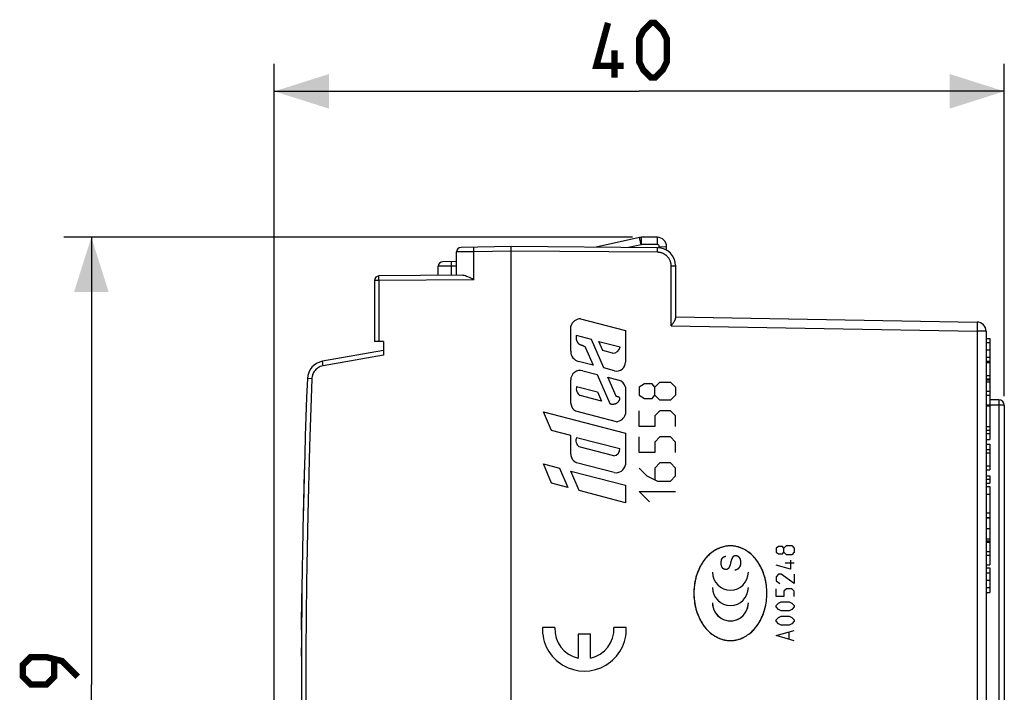
# Model space of a CAD drawing. Units: millimetres. Extents: x -78.2 to 11.1, y -24.5 to 36.4.
# Drawn here: x -78.2 to -24.3, y -0.4 to 36.4 of the extents above; entities that cross this region are included whole.
import ezdxf

# ---------------------------------------------------------------- set-up
doc = ezdxf.new("R2010")
doc.units = ezdxf.units.MM
doc.header["$LTSCALE"] = 16.335
doc.layers.get('0').update_dxf_attribs({"linetype": 'CONTINUOUS'})
for name, color, linetype in [('ASSI', 7, 'CONTINUOUS'), ('CURVE', 7, 'CONTINUOUS'), ('RACCORDO', 7, 'CONTINUOUS')]:
    doc.layers.add(name, color=color, linetype=linetype)
doc.styles.get("Standard").update_dxf_attribs({"font": 'txt', "width": 0.8})
doc.dimstyles.new('DIMSTYLE_1', dxfattribs={"dimtxt": 3, "dimasz": 3, "dimexe": 1.5, "dimexo": 0.5, "dimgap": 0.75, "dimtad": 1, "dimtxsty": 'STANDARD', "dimblk": '_FILLED', "dimblk1": '_FILLED', "dimblk2": '_FILLED', "dimcen": 0.09, "dimazin": 2, "dimtfac": 1, "dimtofl": 0, "dimtmove": 0, "dimatfit": 3, "dimldrblk": '_FILLED', "dimfxl": 1, "dimtolj": 1, "dimarcsym": 0})
doc.dimstyles.new('DIMSTYLE_2', dxfattribs={"dimtxt": 3, "dimasz": 3, "dimexe": 1.5, "dimexo": 0.5, "dimgap": 0.75, "dimtad": 1, "dimdec": 1, "dimtxsty": 'STANDARD', "dimblk": '_FILLED', "dimblk1": '_FILLED', "dimblk2": '_FILLED', "dimcen": 0.09, "dimazin": 2, "dimtfac": 1, "dimtdec": 1, "dimtofl": 0, "dimtmove": 0, "dimatfit": 3, "dimldrblk": '_FILLED', "dimfxl": 1, "dimtolj": 1, "dimarcsym": 0})

# ---------------------------------------------------------------- blocks, each defined once
blk = doc.blocks.new('_FILLED')
at = {"color": 0, "linetype": 'BYBLOCK'}
blk.add_solid([(0, 0), (-1, 0.317), (-1, -0.317)], dxfattribs=at)
blk = doc.blocks.new('*D1')
at = {"color": 7, "linetype": 'CONTINUOUS'}
for p, q in [((-64.23, -10.5), (-64.23, 34)), ((-24.25, 15.8), (-24.25, 34)), ((-64.23, 32.5), (-44.24, 32.5)), ((-24.25, 32.5), (-44.24, 32.5))]:
    blk.add_line(p, q, dxfattribs=at)
at = {"color": 7, "linetype": 'CONTINUOUS', "xscale": 3, "yscale": 3, "zscale": 3, "rotation": 180}
blk.add_blockref('_FILLED', (-64.23, 32.5), dxfattribs=at)
at = {"color": 7, "linetype": 'CONTINUOUS', "xscale": 3, "yscale": 3, "zscale": 3}
blk.add_blockref('_FILLED', (-24.25, 32.5), dxfattribs=at)
blk = doc.blocks.new('*D2')
at = {"color": 7, "linetype": 'CONTINUOUS'}
for p, q in [((-44.613, 24.5), (-75.75, 24.5)), ((-74.25, 24.5), (-74.25, 0)), ((-74.25, -24.5), (-74.25, 0)), ((-44.613, -24.5), (-75.75, -24.5))]:
    blk.add_line(p, q, dxfattribs=at)
at = {"color": 7, "linetype": 'CONTINUOUS', "xscale": 3, "yscale": 3, "zscale": 3}
for p, rotation in [((-74.25, 24.5), 90), ((-74.25, -24.5), 270)]:
    blk.add_blockref('_FILLED', p, dxfattribs=dict(at, rotation=rotation))

msp = doc.modelspace()

# ---------------------------------------------------------------- linework, layer by layer
at = {"color": 7, "linetype": 'CONTINUOUS'}
for p, q in [((-44.221, 24.488), (-46.606, 23.959)), ((-43.25, 24.5), (-44.113, 24.5)), ((-44.135, 24.098), (-44.828, 23.944)), ((-43.25, 24.1), (-44.113, 24.1)), ((-43.153, 23.925), (-43.15, 23.997)), ((-42.757, 23.8), (-42.751, 23.983))]:
    msp.add_line(p, q, dxfattribs=at)
at = {"color": 250, "linetype": 'CONTINUOUS'}
for p, q in [((-44.135, 24.098), (-44.221, 24.488)), ((-44.113, 24.1), (-44.113, 24.5)), ((-43.25, 24.1), (-43.25, 24.5)), ((-43.15, 23.997), (-42.751, 23.983))]:
    msp.add_line(p, q, dxfattribs=at)
at = {"color": 7, "linetype": 'CONTINUOUS', "const_width": 0.35}
for points in [[(-45.097, 33.893), (-46.597, 33.893), (-45.954, 36.25)], [(-44.24, 34.107), (-44.24, 35.393), (-44.026, 35.821), (-43.597, 36.25), (-43.383, 36.25), (-42.954, 35.821), (-42.74, 35.393), (-42.74, 34.107), (-42.954, 33.679), (-43.383, 33.25), (-43.597, 33.25), (-44.026, 33.679), (-44.24, 34.107)], [(-45.597, 33.25), (-45.597, 34.75)], [(-75, 0.429), (-75.858, 1.286), (-76.715, 1.5), (-77.572, 1.5), (-78, 1.071), (-78, 0.429), (-77.572, 0), (-76.715, 0), (-76.286, 0.429), (-76.286, 1.357)]]:
    msp.add_lwpolyline(points, dxfattribs=at)
at = {"color": 7, "linetype": 'CONTINUOUS'}
for points in [[(-39.252, 7.597), (-39.329, 7.594), (-39.405, 7.588), (-39.481, 7.578), (-39.557, 7.564), (-39.633, 7.546), (-39.708, 7.525), (-39.781, 7.5), (-39.854, 7.472), (-39.926, 7.441), (-39.997, 7.407), (-40.066, 7.37), (-40.133, 7.33), (-40.198, 7.287), (-40.262, 7.242), (-40.33, 7.189), (-40.396, 7.133), (-40.46, 7.074), (-40.52, 7.012), (-40.579, 6.948), (-40.634, 6.882), (-40.687, 6.814), (-40.738, 6.743), (-40.785, 6.671), (-40.831, 6.598), (-40.874, 6.522), (-40.915, 6.446), (-40.953, 6.368), (-40.989, 6.289), (-41.031, 6.187), (-41.07, 6.083), (-41.105, 5.978), (-41.136, 5.873), (-41.164, 5.766), (-41.187, 5.658), (-41.207, 5.549), (-41.223, 5.44), (-41.236, 5.331), (-41.245, 5.221), (-41.25, 5.11), (-41.252, 5), (-41.25, 4.89), (-41.245, 4.779), (-41.236, 4.669), (-41.223, 4.56), (-41.207, 4.451), (-41.187, 4.342), (-41.164, 4.234), (-41.136, 4.127), (-41.105, 4.022), (-41.07, 3.917), (-41.031, 3.813), (-40.989, 3.711), (-40.953, 3.632), (-40.915, 3.554), (-40.874, 3.478), (-40.831, 3.402), (-40.785, 3.329), (-40.738, 3.257), (-40.687, 3.186), (-40.634, 3.118), (-40.579, 3.052), (-40.52, 2.988), (-40.46, 2.926), (-40.396, 2.867), (-40.33, 2.811), (-40.262, 2.758), (-40.198, 2.713), (-40.133, 2.67), (-40.066, 2.63), (-39.997, 2.593), (-39.926, 2.559), (-39.854, 2.528), (-39.781, 2.5), (-39.708, 2.475), (-39.633, 2.454), (-39.557, 2.436), (-39.481, 2.422), (-39.405, 2.412), (-39.329, 2.406), (-39.252, 2.403)], [(-39.252, 2.403), (-39.176, 2.406), (-39.099, 2.412), (-39.023, 2.422), (-38.947, 2.436), (-38.872, 2.454), (-38.797, 2.475), (-38.723, 2.5), (-38.65, 2.528), (-38.578, 2.559), (-38.508, 2.593), (-38.439, 2.63), (-38.372, 2.67), (-38.306, 2.713), (-38.243, 2.758), (-38.174, 2.811), (-38.108, 2.867), (-38.045, 2.926), (-37.984, 2.988), (-37.926, 3.052), (-37.87, 3.118), (-37.817, 3.186), (-37.767, 3.257), (-37.719, 3.329), (-37.673, 3.402), (-37.63, 3.478), (-37.59, 3.554), (-37.551, 3.632), (-37.516, 3.711), (-37.473, 3.813), (-37.434, 3.917), (-37.399, 4.022), (-37.368, 4.127), (-37.341, 4.234), (-37.317, 4.342), (-37.297, 4.451), (-37.281, 4.56), (-37.268, 4.669), (-37.259, 4.779), (-37.254, 4.89), (-37.252, 5), (-37.254, 5.11), (-37.259, 5.221), (-37.268, 5.331), (-37.281, 5.44), (-37.297, 5.549), (-37.317, 5.658), (-37.341, 5.766), (-37.368, 5.873), (-37.399, 5.978), (-37.434, 6.083), (-37.473, 6.187), (-37.516, 6.289), (-37.551, 6.368), (-37.59, 6.446), (-37.63, 6.522), (-37.673, 6.598), (-37.719, 6.671), (-37.767, 6.743), (-37.817, 6.814), (-37.87, 6.882), (-37.926, 6.948), (-37.984, 7.012), (-38.045, 7.074), (-38.108, 7.133), (-38.174, 7.189), (-38.243, 7.242), (-38.306, 7.287), (-38.372, 7.33), (-38.439, 7.37), (-38.508, 7.407), (-38.578, 7.441), (-38.65, 7.472), (-38.723, 7.5), (-38.797, 7.525), (-38.872, 7.546), (-38.947, 7.564), (-39.023, 7.578), (-39.099, 7.588), (-39.176, 7.594), (-39.252, 7.597)], [(-39.739, 6.813), (-39.736, 6.822), (-39.734, 6.831), (-39.732, 6.838), (-39.73, 6.844), (-39.727, 6.851), (-39.725, 6.858), (-39.723, 6.865), (-39.72, 6.871), (-39.717, 6.878), (-39.715, 6.884), (-39.712, 6.891), (-39.708, 6.897), (-39.705, 6.903), (-39.702, 6.91), (-39.698, 6.916), (-39.694, 6.922), (-39.69, 6.927), (-39.686, 6.933), (-39.682, 6.939), (-39.677, 6.944), (-39.673, 6.95), (-39.668, 6.955), (-39.662, 6.96), (-39.657, 6.965), (-39.652, 6.969), (-39.646, 6.974), (-39.64, 6.978), (-39.634, 6.982), (-39.628, 6.986), (-39.622, 6.99), (-39.616, 6.993), (-39.609, 6.997), (-39.603, 7), (-39.596, 7.003), (-39.59, 7.005), (-39.583, 7.008), (-39.576, 7.01), (-39.569, 7.012), (-39.563, 7.015), (-39.556, 7.017), (-39.549, 7.018), (-39.542, 7.02), (-39.535, 7.022), (-39.528, 7.023), (-39.52, 7.025), (-39.513, 7.026), (-39.506, 7.027), (-39.499, 7.028)], [(-38.994, 7.049), (-39.006, 7.047), (-39.017, 7.044), (-39.028, 7.041), (-39.039, 7.037), (-39.05, 7.033), (-39.06, 7.028), (-39.07, 7.022), (-39.08, 7.016), (-39.09, 7.009), (-39.099, 7.001), (-39.108, 6.993), (-39.116, 6.985), (-39.124, 6.976), (-39.132, 6.966), (-39.14, 6.956), (-39.146, 6.945), (-39.153, 6.934), (-39.159, 6.922), (-39.164, 6.911), (-39.169, 6.899), (-39.174, 6.887), (-39.179, 6.875), (-39.186, 6.855), (-39.192, 6.835), (-39.198, 6.814), (-39.209, 6.777), (-39.219, 6.74), (-39.24, 6.658)], [(-39.005, 6.28), (-38.992, 6.282), (-38.978, 6.284), (-38.965, 6.287), (-38.952, 6.29), (-38.939, 6.294), (-38.926, 6.298), (-38.913, 6.303), (-38.9, 6.308), (-38.887, 6.313), (-38.875, 6.319), (-38.863, 6.325), (-38.851, 6.331), (-38.839, 6.338), (-38.828, 6.346), (-38.817, 6.354), (-38.806, 6.362), (-38.796, 6.371), (-38.786, 6.38), (-38.777, 6.39), (-38.768, 6.4), (-38.759, 6.411), (-38.751, 6.421), (-38.744, 6.433), (-38.736, 6.444), (-38.73, 6.456), (-38.723, 6.468), (-38.717, 6.481), (-38.712, 6.493), (-38.706, 6.506), (-38.701, 6.519), (-38.697, 6.532), (-38.693, 6.545), (-38.689, 6.558), (-38.686, 6.572), (-38.682, 6.588), (-38.679, 6.605), (-38.676, 6.621), (-38.675, 6.638), (-38.673, 6.654), (-38.672, 6.671), (-38.672, 6.687), (-38.672, 6.704), (-38.673, 6.72), (-38.674, 6.737), (-38.676, 6.753), (-38.679, 6.77), (-38.682, 6.786), (-38.686, 6.802), (-38.69, 6.818), (-38.694, 6.831), (-38.698, 6.843), (-38.702, 6.855), (-38.707, 6.866), (-38.712, 6.878), (-38.717, 6.89), (-38.723, 6.901), (-38.729, 6.912), (-38.736, 6.923), (-38.743, 6.933), (-38.75, 6.944), (-38.758, 6.954), (-38.766, 6.963), (-38.774, 6.972), (-38.783, 6.981), (-38.793, 6.989), (-38.802, 6.997), (-38.812, 7.004), (-38.822, 7.011), (-38.832, 7.017), (-38.843, 7.023), (-38.853, 7.028), (-38.864, 7.033), (-38.875, 7.037), (-38.887, 7.04), (-38.898, 7.044), (-38.91, 7.046), (-38.922, 7.048), (-38.933, 7.05), (-38.945, 7.051), (-38.957, 7.051), (-38.969, 7.051), (-38.981, 7.051), (-38.988, 7.05), (-38.994, 7.049)], [(-39.24, 6.658), (-39.251, 6.617), (-39.262, 6.58), (-39.273, 6.543), (-39.284, 6.506), (-39.288, 6.494), (-39.293, 6.481), (-39.297, 6.469), (-39.301, 6.457), (-39.306, 6.445), (-39.311, 6.433), (-39.316, 6.422), (-39.322, 6.41), (-39.329, 6.399), (-39.336, 6.388), (-39.342, 6.379), (-39.35, 6.37), (-39.357, 6.361), (-39.365, 6.353), (-39.374, 6.345), (-39.383, 6.338), (-39.392, 6.331), (-39.402, 6.325), (-39.412, 6.32), (-39.423, 6.315), (-39.433, 6.311), (-39.444, 6.308), (-39.455, 6.305), (-39.466, 6.302), (-39.479, 6.3), (-39.492, 6.299), (-39.505, 6.299), (-39.518, 6.299), (-39.53, 6.3), (-39.543, 6.301), (-39.556, 6.304), (-39.569, 6.307), (-39.582, 6.311), (-39.594, 6.316), (-39.607, 6.322), (-39.618, 6.328), (-39.629, 6.335), (-39.639, 6.342), (-39.65, 6.35), (-39.659, 6.358), (-39.669, 6.367), (-39.678, 6.377), (-39.686, 6.387), (-39.693, 6.397), (-39.7, 6.408), (-39.707, 6.418), (-39.712, 6.429), (-39.718, 6.44), (-39.722, 6.452), (-39.728, 6.467), (-39.734, 6.482), (-39.738, 6.498), (-39.743, 6.514), (-39.747, 6.531), (-39.75, 6.548), (-39.753, 6.566), (-39.755, 6.583), (-39.757, 6.602), (-39.758, 6.62), (-39.758, 6.638), (-39.758, 6.657), (-39.758, 6.675), (-39.757, 6.696), (-39.755, 6.717), (-39.753, 6.738), (-39.75, 6.758), (-39.747, 6.777), (-39.743, 6.795), (-39.739, 6.813)]]:
    msp.add_lwpolyline(points, dxfattribs=at)
for centre, radius, start, end in [((-44.113, 24), 0.5, 90, 102.5), ((-43.25, 24), 0.5, 358, 90), ((-44.113, 24), 0.1, 90, 102.5), ((-43.25, 24), 0.1, 358, 90), ((-39.252, 6.154), 0.984, 180, 360), ((-39.252, 5.313), 0.984, 180, 360), ((-39.252, 4.472), 0.984, 180, 360)]:
    msp.add_arc(centre, radius, start, end, dxfattribs=at)
at = {"layer": 'ASSI', "color": 7, "linetype": 'CONTINUOUS'}
for p, q in [((-51.25, 24), (-54.005, 23.952)), ((-51.25, -24), (-51.25, 24)), ((-43.242, 23.93), (-51.25, 24)), ((-54.25, 22.421), (-54.25, 23.702)), ((-55.25, 22.412), (-55.25, 22.914)), ((-54.25, 23.171), (-55.003, 23.164)), ((-42.25, 22.977), (-42.25, 20.073)), ((-58.75, 22.133), (-58.75, 18.8)), ((-53.946, 22.423), (-58.503, 22.383)), ((-42.25, 20.143), (-25.742, 19.855)), ((-25.25, 19.355), (-25.25, -19.355)), ((-25.25, 18.958), (-25.05, 18.958)), ((-25.05, 18.958), (-25.05, 13.419)), ((-58.25, 18.8), (-58.75, 18.8)), ((-58.25, 18.8), (-58.25, 18.047)), ((-25.25, 18.736), (-25.05, 18.736)), ((-58.25, 18.3), (-61.595, 17.71)), ((-25.25, 18.334), (-25.05, 18.334)), ((-25.25, 17.933), (-25.05, 17.933)), ((-25.25, 17.712), (-25.05, 17.712)), ((-25.25, 17.648), (-25.05, 17.648)), ((-25.25, 16.938), (-25.05, 16.938)), ((-25.25, 16.749), (-25.05, 16.749)), ((-25.25, 16.576), (-25.05, 16.576)), ((-25.25, 16.068), (-25.05, 16.068)), ((-25.25, 15.854), (-25.05, 15.854)), ((-62.477, 15.231), (-62.476, 15.269)), ((-25.25, 15.328), (-25.05, 15.328)), ((-25.25, 15.273), (-25.05, 15.273)), ((-24.55, 15.6), (-25.05, 15.6)), ((-24.25, 15.3), (-24.25, -15.3)), ((-25.25, 14.136), (-25.05, 14.136)), ((-25.25, 13.933), (-25.05, 13.933)), ((-25.25, 13.744), (-25.05, 13.744)), ((-25.25, 13.419), (-25.05, 13.419)), ((-25.25, 13.163), (-25.05, 13.163)), ((-25.05, 13.163), (-25.05, 11.765)), ((-25.25, 12.876), (-25.05, 12.876)), ((-25.25, 12.693), (-25.05, 12.693)), ((-25.25, 11.989), (-25.05, 11.989)), ((-25.25, 11.765), (-25.05, 11.765)), ((-25.25, 11.441), (-25.05, 11.441)), ((-25.05, 11.441), (-25.05, 11.252)), ((-25.25, 11.252), (-25.05, 11.252)), ((-25.25, 11.036), (-25.05, 11.036)), ((-25.25, 10.839), (-25.05, 10.839)), ((-25.05, 11.239), (-25.05, 11.036)), ((-25.05, 10.839), (-25.05, 9.143)), ((-25.25, 10.42), (-25.05, 10.42)), ((-25.25, 9.4), (-25.05, 9.4)), ((-25.25, 9.143), (-25.05, 9.143)), ((-25.25, 9.138), (-25.05, 9.138)), ((-25.05, 9.138), (-25.05, 6.551)), ((-25.25, 7.982), (-25.05, 7.982)), ((-25.25, 7.799), (-25.05, 7.799)), ((-25.25, 7.292), (-25.05, 7.292)), ((-25.25, 7.077), (-25.05, 7.077)), ((-25.25, 6.551), (-25.05, 6.551)), ((-25.25, 6.383), (-25.05, 6.383)), ((-25.25, 6.114), (-25.05, 6.114)), ((-25.05, 6.383), (-25.05, 5.042)), ((-25.25, 5.714), (-25.05, 5.714)), ((-25.25, 5.313), (-25.05, 5.313)), ((-25.25, 5.042), (-25.05, 5.042))]:
    msp.add_line(p, q, dxfattribs=at)
at = {"layer": 'ASSI', "color": 250, "linetype": 'CONTINUOUS'}
for p, q in [((-53.303, 23.714), (-53.304, 23.8)), ((-51.25, 23.75), (-53.303, 23.714)), ((-43.239, 23.68), (-51.25, 23.75)), ((-43.24, 23.889), (-43.24, 23.904)), ((-43.239, 23.872), (-43.24, 23.889)), ((-43.239, 23.841), (-43.239, 23.872)), ((-43.239, 23.805), (-43.239, 23.841)), ((-43.239, 23.752), (-43.239, 23.805)), ((-43.239, 23.68), (-43.239, 23.752)), ((-53.303, 23.714), (-54.25, 23.702)), ((-53.303, 22.179), (-53.303, 23.714)), ((-54.639, 22.918), (-55.25, 22.914)), ((-54.25, 22.921), (-54.639, 22.918)), ((-54.527, 22.918), (-54.527, 23.004)), ((-54.527, 22.418), (-54.527, 22.918)), ((-42.496, 19.647), (-42.496, 22.93)), ((-42.496, 22.93), (-42.25, 22.93)), ((-58.505, 22.133), (-58.75, 22.133)), ((-58.505, 22.133), (-58.505, 22.22)), ((-53.303, 22.179), (-58.505, 22.133)), ((-58.505, 22.133), (-58.505, 18.8)), ((-58.503, 22.38), (-58.503, 22.383)), ((-42.496, 19.647), (-25.742, 19.355)), ((-25.74, 19.442), (-25.742, 19.355)), ((-25.739, 19.566), (-25.74, 19.442)), ((-25.739, 19.817), (-25.739, 19.798)), ((-25.738, 19.659), (-25.739, 19.566)), ((-25.738, 19.764), (-25.738, 19.723)), ((-25.738, 19.723), (-25.738, 19.659)), ((-25.742, 19.355), (-25.742, -19.355)), ((-25.25, 19.355), (-25.742, 19.355)), ((-58.25, 18.047), (-61.555, 17.464)), ((-61.555, 17.464), (-61.57, 17.548)), ((-25.25, 16.685), (-25.05, 16.685)), ((-24.25, 15.3), (-25.05, 15.3)), ((-24.55, 15.6), (-24.55, -15.6)), ((-25.25, 8.556), (-25.05, 8.556)), ((-25.25, 7.872), (-25.05, 7.872))]:
    msp.add_line(p, q, dxfattribs=at)
for points in [[(-53.304, 23.8), (-53.305, 23.875), (-53.305, 23.906), (-53.304, 23.931), (-53.304, 23.949), (-53.304, 23.96), (-53.303, 23.964)], [(-43.24, 23.904), (-43.24, 23.91), (-43.24, 23.915), (-43.24, 23.92), (-43.241, 23.923), (-43.241, 23.926), (-43.241, 23.928), (-43.241, 23.93), (-43.242, 23.93)], [(-42.942, 23.616), (-42.967, 23.626), (-42.993, 23.636), (-43.02, 23.645), (-43.047, 23.653), (-43.074, 23.66), (-43.101, 23.666), (-43.128, 23.671), (-43.156, 23.675), (-43.184, 23.678), (-43.212, 23.679), (-43.239, 23.68)], [(-42.798, 23.531), (-42.82, 23.548), (-42.843, 23.563), (-42.867, 23.577), (-42.892, 23.591), (-42.916, 23.604), (-42.942, 23.616)], [(-42.641, 23.373), (-42.658, 23.396), (-42.676, 23.417), (-42.694, 23.438), (-42.713, 23.458), (-42.733, 23.478), (-42.754, 23.496), (-42.775, 23.514), (-42.798, 23.531)], [(-42.558, 23.228), (-42.569, 23.254), (-42.582, 23.279), (-42.595, 23.303), (-42.61, 23.327), (-42.625, 23.351), (-42.641, 23.373)], [(-42.504, 23.041), (-42.509, 23.069), (-42.515, 23.096), (-42.521, 23.123), (-42.529, 23.15), (-42.538, 23.177), (-42.547, 23.203), (-42.558, 23.228)], [(-54.527, 23.004), (-54.527, 23.079), (-54.527, 23.11), (-54.526, 23.135), (-54.526, 23.153), (-54.525, 23.164), (-54.525, 23.168)], [(-42.496, 22.93), (-42.497, 22.958), (-42.498, 22.986), (-42.501, 23.014), (-42.504, 23.041)], [(-58.505, 22.22), (-58.505, 22.296), (-58.505, 22.327), (-58.504, 22.351)], [(-58.504, 22.351), (-58.504, 22.369), (-58.503, 22.38)], [(-25.742, 19.855), (-25.741, 19.854), (-25.741, 19.853), (-25.741, 19.85), (-25.74, 19.847), (-25.74, 19.843), (-25.74, 19.838), (-25.739, 19.832), (-25.739, 19.825), (-25.739, 19.817)], [(-25.739, 19.798), (-25.738, 19.776), (-25.738, 19.764)], [(-61.845, 17.347), (-61.903, 17.303), (-61.956, 17.255), (-62.002, 17.205), (-62.042, 17.151)], [(-61.555, 17.464), (-61.636, 17.444), (-61.711, 17.418), (-61.781, 17.386), (-61.845, 17.347)], [(-61.57, 17.548), (-61.582, 17.622), (-61.587, 17.653), (-61.59, 17.677), (-61.593, 17.695), (-61.594, 17.707), (-61.594, 17.71)], [(-62.174, 16.755), (-62.305, 13.033), (-62.403, 9.31), (-62.468, 5.586), (-62.501, 1.862), (-62.501, -1.862), (-62.468, -5.586), (-62.403, -9.31), (-62.305, -13.033), (-62.174, -16.755)], [(-62.174, 16.755), (-62.416, 16.765), (-62.42, 16.765)], [(-62.042, 17.151), (-62.077, 17.095), (-62.106, 17.039), (-62.13, 16.981), (-62.148, 16.924), (-62.162, 16.868), (-62.17, 16.811), (-62.174, 16.755)]]:
    msp.add_lwpolyline(points, dxfattribs=at)
at = {"layer": 'ASSI', "color": 7, "linetype": 'CONTINUOUS'}
for points in [[(-53.303, 22.179), (-53.387, 22.222), (-53.468, 22.262), (-53.547, 22.298), (-53.623, 22.332), (-53.696, 22.363), (-53.764, 22.388), (-53.829, 22.405), (-53.89, 22.417), (-53.946, 22.423)], [(-42.416, 19.759), (-42.402, 19.781), (-42.387, 19.802), (-42.373, 19.822), (-42.36, 19.842), (-42.348, 19.861), (-42.336, 19.88), (-42.325, 19.897), (-42.315, 19.914), (-42.306, 19.93), (-42.297, 19.945), (-42.289, 19.96), (-42.282, 19.973), (-42.276, 19.986), (-42.27, 19.998), (-42.266, 20.01), (-42.261, 20.021), (-42.258, 20.031), (-42.255, 20.041), (-42.253, 20.05), (-42.252, 20.058), (-42.251, 20.066), (-42.25, 20.073)], [(-42.496, 19.647), (-42.48, 19.67), (-42.463, 19.693), (-42.416, 19.759)]]:
    msp.add_lwpolyline(points, dxfattribs=at)
for centre, radius, start, end in [((-54, 23.702), 0.25, 91, 180), ((-43.25, 22.93), 1, 359.9994, 89.5006), ((-55, 22.914), 0.25, 90.5, 180), ((-42.5, 22.977), 0.25, 0, 10.6303), ((-58.5, 22.133), 0.25, 90.5, 180), ((-25.75, 19.355), 0.5, 0, 89), ((-61.42, 16.726), 1, 100, 177.7453), ((362.25, 0), 425, 177.73926, 182.26085), ((-24.55, 15.3), 0.3, 0, 90)]:
    msp.add_arc(centre, radius, start, end, dxfattribs=at)
at = {"layer": 'CURVE', "color": 250, "linetype": 'CONTINUOUS'}
for p, q in [((-47.465, 20.043), (-44.998, 19.402)), ((-47.997, 18.254), (-47.997, 19.639)), ((-46.864, 18.901), (-47.689, 19.116)), ((-46.187, 17.342), (-46.864, 18.901)), ((-44.998, 19.402), (-44.998, 17.653)), ((-47.179, 18.453), (-46.761, 17.491)), ((-46.245, 18.296), (-46.463, 18.797)), ((-46.463, 18.797), (-45.287, 18.492)), ((-45.712, 18.157), (-46.245, 18.296)), ((-46.761, 17.491), (-47.569, 17.7)), ((-45.599, 17.189), (-46.187, 17.342)), ((-47.339, 17.191), (-46.541, 16.984)), ((-46.541, 16.984), (-45.852, 15.396)), ((-45.513, 15.79), (-45.967, 16.835)), ((-45.967, 16.835), (-45.356, 16.676)), ((-47.997, 15.505), (-47.997, 16.684)), ((-47.674, 16.333), (-46.527, 16.035)), ((-44.998, 16.295), (-44.998, 14.805)), ((-43.965, 16.476), (-44.25, 16.286)), ((-44.25, 16.286), (-44.25, 15.857)), ((-43.536, 16.476), (-43.965, 16.476)), ((-43.393, 16.286), (-43.536, 16.476)), ((-43.393, 16.286), (-43.108, 16.571)), ((-43.393, 15.857), (-43.393, 16.286)), ((-43.108, 16.571), (-42.536, 16.571)), ((-42.536, 16.571), (-42.25, 16.286)), ((-42.25, 16.286), (-42.25, 15.857)), ((-46.305, 15.523), (-47.473, 15.826)), ((-46.527, 16.035), (-46.305, 15.523)), ((-44.25, 15.857), (-43.965, 15.667)), ((-43.965, 15.667), (-43.536, 15.667)), ((-43.536, 15.667), (-43.393, 15.857)), ((-43.108, 15.571), (-43.393, 15.857)), ((-42.25, 15.857), (-42.536, 15.571)), ((-42.536, 15.571), (-43.108, 15.571)), ((-49.053, 13.925), (-49.496, 14.947)), ((-49.496, 14.947), (-44.998, 13.779)), ((-45.496, 14.396), (-47.724, 14.975)), ((-44.25, 14.143), (-44.25, 15)), ((-43.108, 15), (-43.393, 14.714)), ((-43.393, 14.714), (-43.393, 14.143)), ((-42.536, 15), (-43.108, 15)), ((-42.25, 14.714), (-42.536, 15)), ((-42.25, 14.143), (-42.25, 14.714)), ((-43.393, 14.143), (-44.25, 14.143)), ((-47.997, 13.639), (-49.053, 13.925)), ((-47.997, 12.88), (-47.997, 13.639)), ((-47.683, 13.54), (-45.315, 12.925)), ((-44.998, 13.779), (-44.998, 12.027)), ((-44.25, 12.714), (-44.25, 13.571)), ((-43.108, 13.571), (-43.393, 13.286)), ((-42.536, 13.571), (-43.108, 13.571)), ((-42.25, 13.286), (-42.536, 13.571)), ((-45.642, 12.527), (-47.533, 13.018)), ((-43.393, 13.286), (-43.393, 12.714)), ((-42.25, 12.714), (-42.25, 13.286)), ((-47.993, 12.757), (-47.997, 12.88)), ((-43.393, 12.714), (-44.25, 12.714)), ((-62.581, 12), (-62.608, 11)), ((-49.041, 11.034), (-49.496, 12.082)), ((-49.496, 12.082), (-48.603, 11.85)), ((-45.616, 11.607), (-47.679, 12.143)), ((-43.108, 12.143), (-43.393, 11.857)), ((-42.536, 12.143), (-43.108, 12.143)), ((-42.25, 11.857), (-42.536, 12.143)), ((-48.603, 11.85), (-48.146, 10.798)), ((-47.533, 10.625), (-47.997, 11.693)), ((-47.997, 11.693), (-44.998, 10.914)), ((-44.25, 11.857), (-43.822, 11.429)), ((-43.822, 11.429), (-43.25, 11.143)), ((-43.393, 11.857), (-43.393, 11.238)), ((-42.536, 11.143), (-42.25, 11.429)), ((-42.25, 11.429), (-42.25, 11.857)), ((-48.146, 10.798), (-49.041, 11.034)), ((-44.998, 10.914), (-44.998, 9.957)), ((-43.25, 11.143), (-42.536, 11.143)), ((-44.998, 9.957), (-47.533, 10.625)), ((-43.679, 10), (-44.25, 10.571)), ((-44.25, 10.571), (-42.25, 10.571)), ((-62.633, 10), (-62.655, 9)), ((-36.61, 7.56), (-36.753, 7.464)), ((-36.396, 7.56), (-36.61, 7.56)), ((-36.324, 7.464), (-36.396, 7.56)), ((-36.324, 7.464), (-36.181, 7.607)), ((-36.181, 7.607), (-35.896, 7.607)), ((-35.896, 7.607), (-35.753, 7.464)), ((-36.753, 7.464), (-36.753, 7.25)), ((-36.753, 7.25), (-36.61, 7.155)), ((-36.61, 7.155), (-36.396, 7.155)), ((-36.396, 7.155), (-36.324, 7.25)), ((-36.324, 7.25), (-36.324, 7.464)), ((-36.181, 7.107), (-36.324, 7.25)), ((-35.896, 7.107), (-36.181, 7.107)), ((-35.753, 7.25), (-35.896, 7.107)), ((-35.753, 7.464), (-35.753, 7.25)), ((-35.967, 6.321), (-36.753, 6.536)), ((-35.753, 6.655), (-36.253, 6.655)), ((-35.967, 6.821), (-35.967, 6.321)), ((-36.61, 6.036), (-36.753, 5.893)), ((-36.467, 6.036), (-36.61, 6.036)), ((-35.753, 5.536), (-36.467, 6.036)), ((-35.753, 6.036), (-35.753, 5.536)), ((-36.753, 5.893), (-36.753, 5.679)), ((-36.753, 5.679), (-36.538, 5.536)), ((-62.74, 3), (-62.721, 4.983)), ((-62.722, 4.876), (-62.721, 4.983)), ((-36.753, 4.821), (-36.753, 5.25)), ((-36.181, 5.25), (-36.324, 5.107)), ((-36.324, 5.107), (-36.324, 4.821)), ((-35.896, 5.25), (-36.181, 5.25)), ((-35.753, 5.107), (-35.896, 5.25)), ((-35.753, 4.821), (-35.753, 5.107)), ((-36.324, 4.821), (-36.753, 4.821)), ((-36.753, 4.321), (-36.61, 4.464)), ((-36.753, 4.25), (-36.753, 4.321)), ((-36.61, 4.464), (-36.467, 4.536)), ((-36.467, 4.536), (-36.038, 4.536)), ((-36.038, 4.536), (-35.896, 4.464)), ((-35.896, 4.464), (-35.753, 4.321)), ((-35.753, 4.321), (-35.753, 4.25)), ((-36.61, 4.107), (-36.753, 4.25)), ((-36.467, 4.036), (-36.61, 4.107)), ((-36.038, 4.036), (-36.467, 4.036)), ((-35.896, 4.107), (-36.038, 4.036)), ((-35.753, 4.25), (-35.896, 4.107)), ((-36.753, 3.536), (-36.61, 3.679)), ((-36.753, 3.464), (-36.753, 3.536)), ((-36.61, 3.321), (-36.753, 3.464)), ((-36.61, 3.679), (-36.467, 3.75)), ((-36.467, 3.25), (-36.61, 3.321)), ((-36.467, 3.75), (-36.038, 3.75)), ((-36.038, 3.25), (-36.467, 3.25)), ((-36.038, 3.75), (-35.896, 3.679)), ((-35.896, 3.321), (-36.038, 3.25)), ((-35.896, 3.679), (-35.753, 3.536)), ((-35.753, 3.464), (-35.896, 3.321)), ((-35.753, 3.536), (-35.753, 3.464)), ((-48.868, 3.119), (-49.544, 3.119)), ((-47.588, 2.759), (-47.588, 1.444)), ((-46.913, 2.759), (-47.588, 2.759)), ((-46.913, 1.444), (-46.913, 2.759)), ((-44.957, 3.119), (-45.633, 3.119)), ((-36.753, 2.679), (-35.753, 2.964)), ((-36.038, 2.488), (-36.038, 2.869)), ((-35.753, 2.393), (-36.753, 2.679)), ((-62.748, 1.55), (-62.746, 2.015))]:
    msp.add_line(p, q, dxfattribs=at)
for points in [[(-47.689, 19.116), (-47.692, 19.103), (-47.694, 19.092), (-47.696, 19.08), (-47.698, 19.068), (-47.699, 19.056), (-47.7, 19.045), (-47.701, 19.033), (-47.702, 19.022), (-47.702, 19.011), (-47.702, 19), (-47.701, 18.989), (-47.701, 18.978), (-47.7, 18.963), (-47.698, 18.947), (-47.696, 18.932), (-47.693, 18.917), (-47.69, 18.903), (-47.687, 18.888), (-47.683, 18.874), (-47.679, 18.861), (-47.674, 18.848), (-47.67, 18.835), (-47.665, 18.822), (-47.66, 18.81), (-47.654, 18.798), (-47.648, 18.786), (-47.642, 18.775), (-47.636, 18.764), (-47.629, 18.752), (-47.622, 18.741), (-47.616, 18.731), (-47.608, 18.72), (-47.604, 18.715), (-47.601, 18.71), (-47.597, 18.705), (-47.592, 18.701), (-47.588, 18.696), (-47.584, 18.692), (-47.575, 18.683), (-47.566, 18.676), (-47.556, 18.668), (-47.546, 18.661), (-47.536, 18.655), (-47.526, 18.649), (-47.516, 18.643), (-47.505, 18.637), (-47.495, 18.632), (-47.484, 18.628), (-47.474, 18.623), (-47.463, 18.619), (-47.452, 18.615), (-47.431, 18.607), (-47.409, 18.6), (-47.387, 18.593), (-47.365, 18.585), (-47.351, 18.58), (-47.336, 18.575), (-47.322, 18.569), (-47.311, 18.564), (-47.301, 18.559), (-47.29, 18.554), (-47.28, 18.549), (-47.27, 18.542), (-47.26, 18.536), (-47.251, 18.529), (-47.241, 18.522), (-47.233, 18.515), (-47.224, 18.507), (-47.216, 18.498), (-47.208, 18.49), (-47.2, 18.481), (-47.193, 18.472), (-47.186, 18.463), (-47.179, 18.453)], [(-45.852, 15.396), (-45.844, 15.391), (-45.837, 15.387), (-45.83, 15.383), (-45.822, 15.38), (-45.814, 15.376), (-45.805, 15.373), (-45.795, 15.369), (-45.785, 15.367), (-45.775, 15.364), (-45.765, 15.362), (-45.755, 15.36), (-45.745, 15.359), (-45.736, 15.358), (-45.726, 15.358), (-45.716, 15.357), (-45.706, 15.358), (-45.697, 15.358), (-45.684, 15.359), (-45.671, 15.361), (-45.658, 15.362), (-45.639, 15.365), (-45.62, 15.369), (-45.611, 15.37), (-45.602, 15.372), (-45.592, 15.374), (-45.583, 15.376), (-45.572, 15.379), (-45.56, 15.382), (-45.549, 15.385), (-45.538, 15.389), (-45.528, 15.393), (-45.518, 15.397), (-45.508, 15.401), (-45.499, 15.406), (-45.489, 15.411), (-45.479, 15.417), (-45.468, 15.423), (-45.458, 15.43), (-45.449, 15.437), (-45.439, 15.444), (-45.43, 15.452), (-45.421, 15.46), (-45.413, 15.468), (-45.405, 15.476), (-45.397, 15.485), (-45.391, 15.492), (-45.385, 15.499), (-45.379, 15.506), (-45.37, 15.517), (-45.362, 15.528), (-45.354, 15.539), (-45.346, 15.55), (-45.339, 15.562), (-45.335, 15.567), (-45.331, 15.573), (-45.327, 15.58), (-45.323, 15.588), (-45.319, 15.595), (-45.315, 15.602), (-45.312, 15.61), (-45.31, 15.618), (-45.308, 15.623), (-45.307, 15.629), (-45.306, 15.635), (-45.305, 15.641), (-45.305, 15.648), (-45.305, 15.654), (-45.306, 15.66), (-45.307, 15.666), (-45.308, 15.672), (-45.309, 15.678), (-45.311, 15.684), (-45.313, 15.69), (-45.316, 15.696), (-45.318, 15.701), (-45.321, 15.706), (-45.324, 15.711), (-45.328, 15.716), (-45.331, 15.721), (-45.335, 15.725), (-45.34, 15.73), (-45.344, 15.734), (-45.349, 15.737), (-45.354, 15.741), (-45.359, 15.744)], [(-45.453, 15.772), (-45.46, 15.773), (-45.464, 15.774), (-45.469, 15.775), (-45.473, 15.776), (-45.478, 15.777), (-45.482, 15.778), (-45.487, 15.78), (-45.49, 15.781), (-45.494, 15.782), (-45.498, 15.783), (-45.502, 15.785), (-45.506, 15.786), (-45.509, 15.788), (-45.513, 15.79)], [(-45.359, 15.744), (-45.362, 15.746), (-45.366, 15.748), (-45.369, 15.749), (-45.372, 15.751), (-45.376, 15.752), (-45.379, 15.754), (-45.382, 15.755), (-45.387, 15.756), (-45.391, 15.758), (-45.395, 15.759), (-45.399, 15.76), (-45.403, 15.762), (-45.407, 15.763), (-45.413, 15.764), (-45.418, 15.765), (-45.423, 15.766), (-45.428, 15.767), (-45.433, 15.768), (-45.453, 15.772)], [(-47.99, 15.463), (-47.995, 15.491), (-47.997, 15.505)], [(-47.724, 14.975), (-47.733, 14.979), (-47.741, 14.984), (-47.749, 14.988), (-47.757, 14.993), (-47.765, 14.998), (-47.775, 15.005), (-47.784, 15.012), (-47.794, 15.019), (-47.803, 15.027), (-47.812, 15.035), (-47.82, 15.044), (-47.829, 15.052), (-47.837, 15.061), (-47.844, 15.071), (-47.852, 15.08), (-47.859, 15.09), (-47.866, 15.1), (-47.873, 15.11), (-47.88, 15.121), (-47.886, 15.132), (-47.892, 15.143), (-47.898, 15.154), (-47.904, 15.165), (-47.909, 15.177), (-47.915, 15.189), (-47.922, 15.205), (-47.928, 15.221), (-47.934, 15.238), (-47.94, 15.254), (-47.945, 15.271), (-47.951, 15.288), (-47.956, 15.305), (-47.96, 15.323), (-47.965, 15.34), (-47.968, 15.354), (-47.971, 15.367), (-47.974, 15.38), (-47.977, 15.394), (-47.98, 15.408), (-47.982, 15.421), (-47.985, 15.435), (-47.988, 15.449), (-47.99, 15.463)], [(-47.679, 12.143), (-47.687, 12.147), (-47.695, 12.151), (-47.703, 12.155), (-47.711, 12.159), (-47.726, 12.168), (-47.741, 12.177), (-47.756, 12.187), (-47.77, 12.197), (-47.783, 12.208), (-47.797, 12.219), (-47.809, 12.23), (-47.822, 12.242), (-47.834, 12.254), (-47.845, 12.267), (-47.856, 12.28), (-47.867, 12.293), (-47.877, 12.307), (-47.886, 12.321), (-47.895, 12.335), (-47.904, 12.35), (-47.912, 12.365), (-47.919, 12.38), (-47.926, 12.396), (-47.933, 12.412), (-47.939, 12.428), (-47.945, 12.444), (-47.95, 12.461), (-47.955, 12.477), (-47.96, 12.494), (-47.964, 12.511), (-47.968, 12.529), (-47.972, 12.546), (-47.975, 12.564), (-47.978, 12.581), (-47.981, 12.605), (-47.984, 12.629), (-47.986, 12.653), (-47.988, 12.678), (-47.99, 12.702), (-47.991, 12.727), (-47.993, 12.757)], [(-39.252, 7.597), (-39.299, 7.596), (-39.344, 7.594), (-39.39, 7.59), (-39.436, 7.585), (-39.482, 7.578), (-39.528, 7.57), (-39.574, 7.561), (-39.62, 7.55), (-39.681, 7.533), (-39.742, 7.514), (-39.803, 7.493), (-39.864, 7.469), (-39.924, 7.442), (-39.984, 7.413), (-40.056, 7.375), (-40.128, 7.333), (-40.199, 7.287), (-40.268, 7.237), (-40.336, 7.184), (-40.402, 7.128), (-40.466, 7.068), (-40.528, 7.004), (-40.588, 6.938), (-40.645, 6.868), (-40.701, 6.795), (-40.754, 6.719), (-40.805, 6.64), (-40.853, 6.559), (-40.899, 6.476), (-40.943, 6.39), (-40.984, 6.302), (-41.022, 6.211), (-41.057, 6.119), (-41.09, 6.024), (-41.12, 5.928), (-41.148, 5.829), (-41.172, 5.729), (-41.193, 5.628), (-41.211, 5.525), (-41.226, 5.421), (-41.237, 5.317), (-41.246, 5.213), (-41.25, 5.108), (-41.252, 5.003), (-41.251, 4.897), (-41.246, 4.792), (-41.238, 4.688), (-41.226, 4.584), (-41.212, 4.48), (-41.194, 4.378), (-41.173, 4.276), (-41.149, 4.176), (-41.122, 4.078), (-41.092, 3.981), (-41.059, 3.886), (-41.024, 3.793), (-40.985, 3.703), (-40.945, 3.614), (-40.901, 3.528), (-40.855, 3.444), (-40.807, 3.363), (-40.756, 3.284), (-40.702, 3.207), (-40.647, 3.134), (-40.589, 3.064), (-40.529, 2.997), (-40.466, 2.933), (-40.402, 2.872), (-40.335, 2.815), (-40.267, 2.762), (-40.197, 2.712), (-40.125, 2.666), (-40.053, 2.623), (-39.981, 2.585), (-39.921, 2.556), (-39.86, 2.53), (-39.8, 2.506), (-39.739, 2.485), (-39.678, 2.466), (-39.617, 2.45), (-39.572, 2.439), (-39.526, 2.43), (-39.48, 2.422), (-39.435, 2.415), (-39.389, 2.41), (-39.343, 2.406), (-39.298, 2.404), (-39.252, 2.403)], [(-39.252, 2.403), (-39.206, 2.404), (-39.16, 2.406), (-39.115, 2.41), (-39.068, 2.415), (-39.022, 2.422), (-38.976, 2.43), (-38.93, 2.439), (-38.884, 2.45), (-38.823, 2.467), (-38.762, 2.486), (-38.701, 2.507), (-38.641, 2.531), (-38.58, 2.558), (-38.52, 2.587), (-38.448, 2.625), (-38.377, 2.667), (-38.306, 2.713), (-38.236, 2.763), (-38.168, 2.816), (-38.102, 2.872), (-38.038, 2.932), (-37.976, 2.996), (-37.917, 3.062), (-37.859, 3.132), (-37.804, 3.205), (-37.75, 3.281), (-37.7, 3.36), (-37.651, 3.441), (-37.605, 3.524), (-37.562, 3.61), (-37.521, 3.698), (-37.483, 3.789), (-37.447, 3.881), (-37.414, 3.976), (-37.384, 4.072), (-37.357, 4.171), (-37.333, 4.271), (-37.311, 4.372), (-37.293, 4.475), (-37.279, 4.579), (-37.267, 4.683), (-37.259, 4.787), (-37.254, 4.892), (-37.252, 4.997), (-37.254, 5.103), (-37.259, 5.208), (-37.267, 5.312), (-37.278, 5.416), (-37.292, 5.52), (-37.31, 5.622), (-37.331, 5.724), (-37.355, 5.824), (-37.383, 5.922), (-37.412, 6.019), (-37.445, 6.114), (-37.481, 6.207), (-37.519, 6.297), (-37.56, 6.386), (-37.603, 6.472), (-37.649, 6.556), (-37.698, 6.637), (-37.749, 6.716), (-37.802, 6.793), (-37.858, 6.866), (-37.916, 6.936), (-37.976, 7.003), (-38.038, 7.067), (-38.103, 7.128), (-38.169, 7.185), (-38.238, 7.238), (-38.308, 7.288), (-38.379, 7.334), (-38.451, 7.377), (-38.523, 7.415), (-38.584, 7.444), (-38.644, 7.47), (-38.704, 7.494), (-38.765, 7.515), (-38.826, 7.534), (-38.887, 7.55), (-38.933, 7.561), (-38.978, 7.57), (-39.024, 7.578), (-39.07, 7.585), (-39.116, 7.59), (-39.161, 7.594), (-39.206, 7.596), (-39.252, 7.597)], [(-39.739, 6.813), (-39.736, 6.822), (-39.734, 6.831), (-39.731, 6.84), (-39.728, 6.848), (-39.725, 6.857), (-39.722, 6.865), (-39.719, 6.873), (-39.716, 6.881), (-39.713, 6.888), (-39.71, 6.894), (-39.707, 6.9), (-39.704, 6.906), (-39.701, 6.912), (-39.697, 6.917), (-39.694, 6.923), (-39.69, 6.928), (-39.686, 6.933), (-39.682, 6.938), (-39.678, 6.943), (-39.674, 6.948), (-39.67, 6.953), (-39.665, 6.957), (-39.66, 6.962), (-39.656, 6.966), (-39.651, 6.97), (-39.646, 6.974), (-39.641, 6.977), (-39.636, 6.981), (-39.631, 6.984), (-39.626, 6.988), (-39.621, 6.991), (-39.615, 6.993), (-39.61, 6.996), (-39.603, 6.999), (-39.597, 7.002), (-39.59, 7.005), (-39.583, 7.008), (-39.576, 7.01), (-39.569, 7.013), (-39.562, 7.015), (-39.556, 7.017), (-39.548, 7.019), (-39.54, 7.021), (-39.532, 7.022), (-39.524, 7.024), (-39.516, 7.025), (-39.508, 7.027), (-39.499, 7.028)], [(-38.995, 7.049), (-39.007, 7.046), (-39.019, 7.044), (-39.031, 7.04), (-39.042, 7.036), (-39.053, 7.031), (-39.063, 7.026), (-39.074, 7.02), (-39.084, 7.013), (-39.094, 7.005), (-39.104, 6.997), (-39.113, 6.988), (-39.122, 6.979), (-39.13, 6.969), (-39.138, 6.958), (-39.145, 6.947), (-39.152, 6.936), (-39.158, 6.925), (-39.163, 6.913), (-39.169, 6.901), (-39.174, 6.889), (-39.18, 6.873), (-39.185, 6.856), (-39.191, 6.839), (-39.196, 6.822), (-39.201, 6.804), (-39.206, 6.787), (-39.214, 6.76), (-39.221, 6.733)], [(-39.005, 6.28), (-38.999, 6.281), (-38.994, 6.282), (-38.989, 6.282), (-38.981, 6.284), (-38.973, 6.286), (-38.965, 6.287), (-38.957, 6.289), (-38.942, 6.293), (-38.926, 6.298), (-38.911, 6.303), (-38.897, 6.309), (-38.883, 6.315), (-38.869, 6.322), (-38.855, 6.329), (-38.846, 6.334), (-38.837, 6.339), (-38.829, 6.345), (-38.819, 6.352), (-38.81, 6.359), (-38.8, 6.367), (-38.791, 6.375), (-38.783, 6.384), (-38.774, 6.393), (-38.766, 6.402), (-38.758, 6.412), (-38.751, 6.422), (-38.744, 6.433), (-38.737, 6.444), (-38.73, 6.455), (-38.724, 6.467), (-38.718, 6.479), (-38.712, 6.491), (-38.706, 6.506), (-38.7, 6.522), (-38.695, 6.538), (-38.69, 6.554), (-38.686, 6.569), (-38.683, 6.585), (-38.68, 6.601), (-38.677, 6.616), (-38.675, 6.632), (-38.674, 6.648), (-38.673, 6.663), (-38.672, 6.679), (-38.672, 6.695), (-38.673, 6.711), (-38.674, 6.727), (-38.675, 6.743), (-38.677, 6.759), (-38.68, 6.775), (-38.683, 6.79), (-38.686, 6.805), (-38.69, 6.82), (-38.695, 6.834), (-38.7, 6.848), (-38.705, 6.862), (-38.711, 6.875), (-38.717, 6.888), (-38.723, 6.901), (-38.73, 6.914), (-38.736, 6.923), (-38.742, 6.933), (-38.749, 6.942), (-38.756, 6.951), (-38.763, 6.96), (-38.771, 6.968), (-38.778, 6.976), (-38.786, 6.984), (-38.795, 6.991), (-38.803, 6.998), (-38.812, 7.004), (-38.82, 7.01), (-38.829, 7.015), (-38.838, 7.02), (-38.847, 7.025), (-38.859, 7.03), (-38.871, 7.035), (-38.883, 7.039), (-38.895, 7.043), (-38.905, 7.045), (-38.915, 7.047), (-38.925, 7.049), (-38.935, 7.05), (-38.945, 7.051), (-38.954, 7.051), (-38.962, 7.051), (-38.971, 7.051), (-38.979, 7.051), (-38.987, 7.05), (-38.995, 7.049)], [(-39.221, 6.733), (-39.241, 6.654), (-39.248, 6.629), (-39.255, 6.603), (-39.263, 6.577), (-39.27, 6.552), (-39.278, 6.527), (-39.286, 6.502), (-39.294, 6.478), (-39.298, 6.467), (-39.302, 6.455), (-39.307, 6.443), (-39.312, 6.432), (-39.317, 6.421), (-39.323, 6.409), (-39.329, 6.399), (-39.335, 6.388), (-39.343, 6.379), (-39.35, 6.369), (-39.358, 6.36), (-39.366, 6.352), (-39.375, 6.344), (-39.384, 6.337), (-39.393, 6.331), (-39.403, 6.325), (-39.413, 6.32), (-39.424, 6.315), (-39.435, 6.311), (-39.446, 6.307), (-39.458, 6.304), (-39.47, 6.302), (-39.482, 6.3), (-39.494, 6.299), (-39.507, 6.299), (-39.519, 6.299), (-39.531, 6.3), (-39.543, 6.301), (-39.555, 6.304), (-39.566, 6.306), (-39.577, 6.31), (-39.588, 6.314), (-39.599, 6.318), (-39.609, 6.323), (-39.62, 6.329), (-39.63, 6.335), (-39.64, 6.342), (-39.65, 6.35), (-39.659, 6.358), (-39.668, 6.367), (-39.677, 6.376), (-39.685, 6.386), (-39.692, 6.396), (-39.699, 6.406), (-39.705, 6.416), (-39.711, 6.427), (-39.716, 6.437), (-39.721, 6.448), (-39.726, 6.462), (-39.732, 6.476), (-39.736, 6.491), (-39.74, 6.505), (-39.744, 6.52), (-39.747, 6.535), (-39.75, 6.55), (-39.753, 6.565), (-39.755, 6.579), (-39.756, 6.594), (-39.757, 6.608), (-39.758, 6.622), (-39.758, 6.636), (-39.758, 6.65), (-39.758, 6.663), (-39.758, 6.683), (-39.757, 6.702), (-39.755, 6.722), (-39.753, 6.74), (-39.75, 6.759), (-39.747, 6.777), (-39.743, 6.795), (-39.739, 6.813)]]:
    msp.add_lwpolyline(points, dxfattribs=at)
msp.add_arc((362.25, 0), 425, 178.51688, 178.65174, dxfattribs=at)
for centre, major_axis, start_param, end_param in [((-47.412, 19.42), (0, 0.625), 0.084368, 1.212623), ((-45.689, 18.565), (0, 0.408), -3.198181, -1.749783), ((-47.425, 18.254), (0, 0.573), -4.712389, -3.39563), ((-45.478, 17.654), (0, 0.48), -3.395631, -1.571261), ((-47.473, 16.684), (0, 0.524), -0.259269, 1.570796), ((-47.249, 16.209), (0, 0.443), 1.286264, 2.612693), ((-45.538, 16.146), (0.56, 0), 0.269194, 1.239294), ((-45.558, 14.98), (0, 0.587), -3.035319, -1.874413), ((-47.259, 13.379), (0, 0.454), 1.208534, 2.490688), ((-45.678, 12.89), (0.365, 0), -1.47055, 0.095451), ((-45.534, 12.151), (0.55, 0), -1.719553, -0.227792), ((-39.252, 6.154), (0.984, 0), 3.141593, 6.283185), ((362.25, 0), (425, 0), 3.130119, 3.132244), ((-39.252, 5.313), (0.984, 0), 3.141593, 6.283185), ((-39.252, 4.472), (0, 0.984), 1.570796, 4.712389), ((362.25, 0), (425, 0), 3.133102, 3.133584), ((362.25, 0), (425, 0), 3.134244, 3.136851), ((-47.25, 3.029), (0, 2.295), 1.531571, 4.751615), ((-47.25, 3.029), (1.62, 0), 3.086008, 4.502518), ((-47.25, 3.029), (1.62, 0), -1.360925, 0.055584)]:
    msp.add_ellipse(centre, major_axis=major_axis, ratio=1, start_param=start_param, end_param=end_param, dxfattribs=at)
at = {"layer": 'RACCORDO', "color": 7, "linetype": 'CONTINUOUS'}
for p, q in [((-51.25, 24), (-54.005, 23.952)), ((-51.25, -24), (-51.25, 24)), ((-43.242, 23.93), (-51.25, 24)), ((-54.25, 22.421), (-54.25, 23.702)), ((-55.25, 22.412), (-55.25, 22.914)), ((-54.25, 23.171), (-55.003, 23.164)), ((-42.25, 22.977), (-42.25, 20.073)), ((-58.75, 22.133), (-58.75, 18.8)), ((-53.946, 22.423), (-58.503, 22.383)), ((-42.249, 20.143), (-25.742, 19.855)), ((-25.25, 19.355), (-25.25, -19.355)), ((-58.25, 18.8), (-58.75, 18.8)), ((-58.25, 18.8), (-58.25, 18.047)), ((-58.25, 18.3), (-61.595, 17.71)), ((-62.477, 15.231), (-62.476, 15.269)), ((-24.55, 15.6), (-25.05, 15.6)), ((-24.25, 15.3), (-24.25, -15.3))]:
    msp.add_line(p, q, dxfattribs=at)
at = {"layer": 'RACCORDO', "color": 250, "linetype": 'CONTINUOUS'}
for p, q in [((-53.303, 23.714), (-53.304, 23.8)), ((-51.25, 23.75), (-53.303, 23.714)), ((-43.239, 23.68), (-51.25, 23.75)), ((-43.24, 23.889), (-43.24, 23.904)), ((-43.239, 23.872), (-43.24, 23.889)), ((-43.239, 23.841), (-43.239, 23.872)), ((-43.239, 23.805), (-43.239, 23.841)), ((-43.239, 23.752), (-43.239, 23.805)), ((-43.239, 23.68), (-43.239, 23.752)), ((-53.303, 23.714), (-54.25, 23.702)), ((-53.303, 22.179), (-53.303, 23.714)), ((-54.527, 22.918), (-55.25, 22.914)), ((-54.527, 22.918), (-54.527, 23.004)), ((-54.25, 22.921), (-54.527, 22.918)), ((-54.527, 22.418), (-54.527, 22.918)), ((-42.496, 19.647), (-42.496, 22.93)), ((-42.496, 22.93), (-42.25, 22.93)), ((-58.505, 22.133), (-58.75, 22.133)), ((-58.505, 22.133), (-58.505, 22.22)), ((-53.303, 22.179), (-58.505, 22.133)), ((-58.505, 22.133), (-58.505, 18.8)), ((-42.496, 19.647), (-25.742, 19.355)), ((-25.74, 19.442), (-25.742, 19.355)), ((-25.739, 19.566), (-25.74, 19.442)), ((-25.739, 19.817), (-25.739, 19.798)), ((-25.738, 19.659), (-25.739, 19.566)), ((-25.738, 19.764), (-25.738, 19.723)), ((-25.738, 19.723), (-25.738, 19.659)), ((-25.742, 19.355), (-25.742, -19.355)), ((-25.25, 19.355), (-25.742, 19.355)), ((-58.25, 18.047), (-61.555, 17.464)), ((-61.555, 17.464), (-61.57, 17.548)), ((-24.25, 15.3), (-25.05, 15.3)), ((-24.55, 15.6), (-24.55, -15.6))]:
    msp.add_line(p, q, dxfattribs=at)
for points in [[(-53.304, 23.8), (-53.305, 23.875), (-53.305, 23.906), (-53.304, 23.931), (-53.304, 23.949), (-53.304, 23.96), (-53.303, 23.964)], [(-43.24, 23.904), (-43.24, 23.91), (-43.24, 23.915), (-43.24, 23.92), (-43.241, 23.923), (-43.241, 23.926), (-43.241, 23.928), (-43.241, 23.93), (-43.242, 23.93)], [(-42.496, 22.93), (-42.497, 22.958), (-42.498, 22.986), (-42.501, 23.014), (-42.504, 23.041), (-42.509, 23.069), (-42.515, 23.096), (-42.521, 23.123), (-42.529, 23.15), (-42.538, 23.177), (-42.547, 23.203), (-42.558, 23.228), (-42.569, 23.254), (-42.582, 23.279), (-42.595, 23.303), (-42.61, 23.327), (-42.625, 23.351), (-42.641, 23.373), (-42.658, 23.396), (-42.676, 23.417), (-42.694, 23.438), (-42.713, 23.458), (-42.733, 23.478), (-42.754, 23.496), (-42.775, 23.514), (-42.798, 23.531), (-42.82, 23.548), (-42.843, 23.563), (-42.867, 23.577), (-42.892, 23.591), (-42.916, 23.604), (-42.942, 23.616), (-42.967, 23.626), (-42.993, 23.636), (-43.02, 23.645), (-43.047, 23.653), (-43.074, 23.66), (-43.101, 23.666), (-43.128, 23.671), (-43.156, 23.675), (-43.184, 23.678), (-43.212, 23.679), (-43.239, 23.68)], [(-54.527, 23.004), (-54.527, 23.079), (-54.527, 23.11), (-54.526, 23.135), (-54.526, 23.153), (-54.525, 23.164), (-54.525, 23.168)], [(-58.505, 22.22), (-58.505, 22.296), (-58.505, 22.327), (-58.504, 22.351), (-58.504, 22.369), (-58.503, 22.38), (-58.503, 22.383)], [(-25.742, 19.855), (-25.741, 19.854), (-25.741, 19.853), (-25.741, 19.85), (-25.74, 19.847), (-25.74, 19.843), (-25.74, 19.838), (-25.739, 19.832), (-25.739, 19.825), (-25.739, 19.817)], [(-25.739, 19.798), (-25.738, 19.776), (-25.738, 19.764)], [(-61.555, 17.464), (-61.636, 17.444), (-61.711, 17.418), (-61.781, 17.386), (-61.845, 17.347), (-61.903, 17.303), (-61.956, 17.255), (-62.002, 17.205), (-62.042, 17.151), (-62.077, 17.095), (-62.106, 17.039), (-62.13, 16.981), (-62.148, 16.924), (-62.162, 16.868), (-62.17, 16.811), (-62.174, 16.755)], [(-61.57, 17.548), (-61.582, 17.622), (-61.587, 17.653), (-61.59, 17.677), (-61.593, 17.695), (-61.594, 17.707), (-61.594, 17.71)], [(-62.174, 16.755), (-62.305, 13.033), (-62.403, 9.31), (-62.468, 5.586), (-62.501, 1.862), (-62.501, -1.862), (-62.468, -5.586), (-62.403, -9.31), (-62.305, -13.033), (-62.174, -16.755)], [(-62.174, 16.755), (-62.416, 16.765), (-62.42, 16.765)]]:
    msp.add_lwpolyline(points, dxfattribs=at)
at = {"layer": 'RACCORDO', "color": 7, "linetype": 'CONTINUOUS'}
for points in [[(-53.303, 22.179), (-53.387, 22.222), (-53.468, 22.262), (-53.547, 22.298), (-53.623, 22.332), (-53.696, 22.363), (-53.764, 22.388), (-53.829, 22.405), (-53.89, 22.417), (-53.946, 22.423)], [(-42.416, 19.759), (-42.402, 19.781), (-42.387, 19.802), (-42.373, 19.822), (-42.36, 19.842), (-42.348, 19.861), (-42.336, 19.88), (-42.325, 19.897), (-42.315, 19.914), (-42.306, 19.93), (-42.297, 19.945), (-42.289, 19.96), (-42.282, 19.973), (-42.276, 19.986), (-42.27, 19.998), (-42.266, 20.01), (-42.261, 20.021), (-42.258, 20.031), (-42.255, 20.041), (-42.253, 20.05), (-42.252, 20.058), (-42.251, 20.066), (-42.25, 20.073)], [(-42.496, 19.647), (-42.48, 19.67), (-42.463, 19.693), (-42.416, 19.759)]]:
    msp.add_lwpolyline(points, dxfattribs=at)
for centre, radius, start, end in [((-54, 23.702), 0.25, 91, 180), ((-43.25, 22.93), 1, 359.9994, 89.5007), ((-55, 22.914), 0.25, 90.5, 180), ((-42.5, 22.977), 0.25, 0, 10.6303), ((-58.5, 22.133), 0.25, 90.5, 180), ((-25.75, 19.355), 0.5, 0, 89), ((-61.42, 16.726), 1, 100, 177.7453), ((362.25, 0), 425, 177.73926, 182.26085), ((-24.55, 15.3), 0.3, 0, 90)]:
    msp.add_arc(centre, radius, start, end, dxfattribs=at)

# ---------------------------------------------------------------- dimensions: what is measured, and where the dimension line sits
at = {"color": 7, "linetype": 'CONTINUOUS'}
for base, p1, p2, angle, dimstyle, picture, middle in [((-64.23, 32.5), (-24.25, 15.3), (-64.23, -11), 180, 'DIMSTYLE_2', '*D1', (-46.597, 32.5)), ((-74.25, -24.5), (-44.113, 24.5), (-44.113, -24.5), 270, 'DIMSTYLE_1', '*D2', (-74.25, -2.357))]:
    dim = msp.add_linear_dim(base=base, p1=p1, p2=p2, angle=angle, dimstyle=dimstyle, dxfattribs=at)
    dim.commit()
    dim.dimension.update_dxf_attribs({"geometry": picture, "text_midpoint": middle, "dimtype": 160})

doc.saveas('drawing.dxf')
